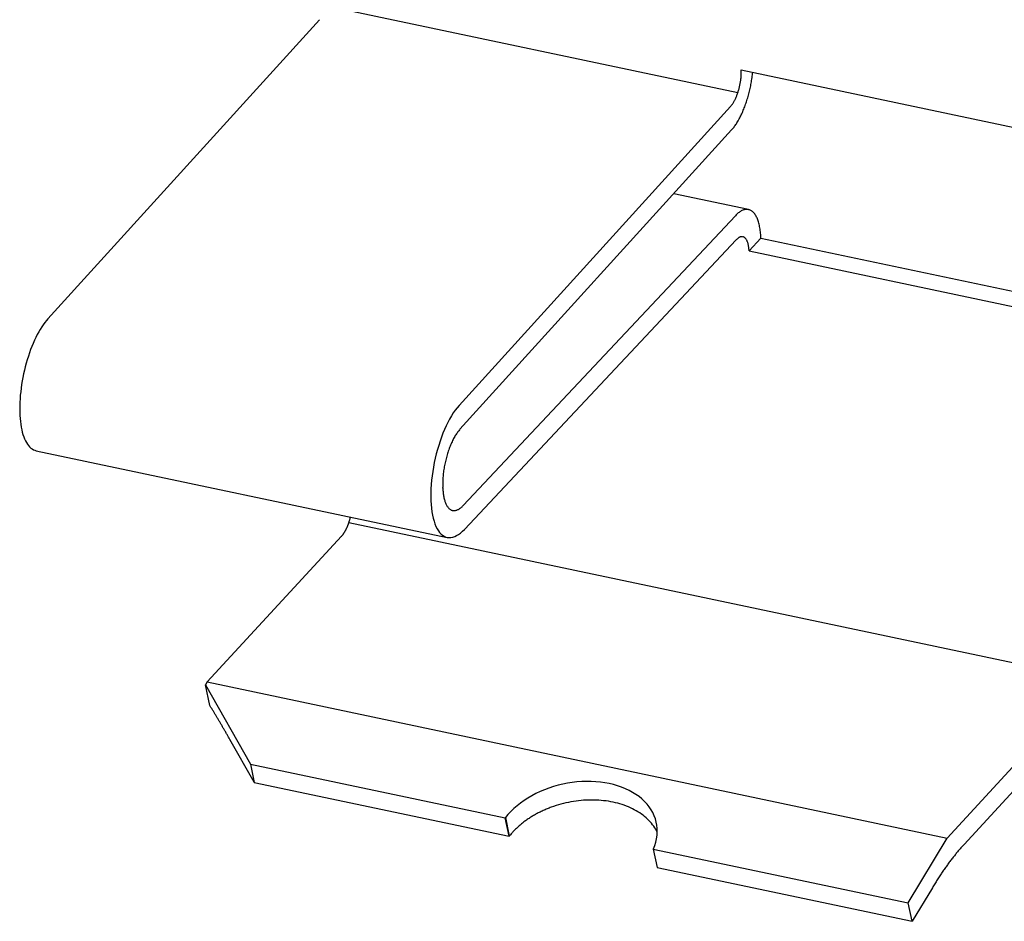
# Model space of a CAD drawing. Units: inches. Extents: x 0 to 17, y 0 to 11.
# Drawn here: x 10.6 to 11.2, y 4.4 to 4.9 of the extents above; entities that cross this region are included whole.
import ezdxf

# ---------------------------------------------------------------- set-up
doc = ezdxf.new("R2010")
doc.units = ezdxf.units.IN
doc.header["$MEASUREMENT"] = 0
doc.layers.add('GEOM', color=7, linetype='Continuous')

msp = doc.modelspace()

# ---------------------------------------------------------------- linework, layer by layer
at = {"layer": 'GEOM', "color": 7}
for p, q in [((10.80181, 4.95126), (11.02697, 4.90373)), ((10.64911, 4.7798), (10.79778, 4.94366)), ((11.02876, 4.91263), (11.02879, 4.91307)), ((11.02879, 4.91307), (11.02882, 4.91351)), ((11.02882, 4.91616), (11.47914, 4.82111)), ((11.02883, 4.91604), (11.02882, 4.91616)), ((11.02882, 4.91351), (11.02883, 4.91395)), ((11.02884, 4.91564), (11.02883, 4.91604)), ((11.02883, 4.91395), (11.02884, 4.91438)), ((11.02885, 4.91522), (11.02884, 4.91564)), ((11.02884, 4.91438), (11.02885, 4.9148)), ((11.02885, 4.9148), (11.02885, 4.91522)), ((11.03483, 4.91264), (11.03492, 4.91337)), ((11.03492, 4.91337), (11.035, 4.91411)), ((11.035, 4.91411), (11.03507, 4.91484)), ((11.02792, 4.90715), (11.02803, 4.90761)), ((11.02803, 4.90761), (11.02812, 4.90806)), ((11.02812, 4.90806), (11.02821, 4.90852)), ((11.02821, 4.90852), (11.0283, 4.90898)), ((11.0283, 4.90898), (11.02838, 4.90944)), ((11.02838, 4.90944), (11.02845, 4.9099)), ((11.02845, 4.9099), (11.02852, 4.91036)), ((11.02852, 4.91036), (11.02858, 4.91082)), ((11.02858, 4.91082), (11.02863, 4.91127)), ((11.02863, 4.91127), (11.02868, 4.91173)), ((11.02868, 4.91173), (11.02872, 4.91218)), ((11.02872, 4.91218), (11.02876, 4.91263)), ((11.03382, 4.9067), (11.03398, 4.90744)), ((11.03398, 4.90744), (11.03412, 4.90818)), ((11.03412, 4.90818), (11.03426, 4.90892)), ((11.03426, 4.90892), (11.03439, 4.90967)), ((11.03439, 4.90967), (11.03451, 4.91041)), ((11.03451, 4.91041), (11.03462, 4.91115)), ((11.03462, 4.91115), (11.03473, 4.9119)), ((11.03473, 4.9119), (11.03483, 4.91264)), ((11.02631, 4.90193), (11.02647, 4.90234)), ((11.02647, 4.90234), (11.02662, 4.90275)), ((11.02662, 4.90275), (11.02677, 4.90317)), ((11.02677, 4.90317), (11.02692, 4.90359)), ((11.02692, 4.90359), (11.02706, 4.90402)), ((11.02706, 4.90402), (11.0272, 4.90446)), ((11.0272, 4.90446), (11.02733, 4.9049)), ((11.02733, 4.9049), (11.02746, 4.90534)), ((11.02746, 4.90534), (11.02759, 4.90579)), ((11.02759, 4.90579), (11.0277, 4.90624)), ((11.0277, 4.90624), (11.02782, 4.90669)), ((11.02782, 4.90669), (11.02792, 4.90715)), ((11.03256, 4.90157), (11.03276, 4.90229)), ((11.03276, 4.90229), (11.03296, 4.90302)), ((11.03296, 4.90302), (11.03315, 4.90375)), ((11.03315, 4.90375), (11.03333, 4.90448)), ((11.03333, 4.90448), (11.0335, 4.90522)), ((11.0335, 4.90522), (11.03367, 4.90595)), ((11.03367, 4.90595), (11.03382, 4.9067)), ((11.02315, 4.89636), (11.02335, 4.8966)), ((11.02335, 4.8966), (11.02355, 4.89686)), ((11.02355, 4.89686), (11.02375, 4.89712)), ((11.02375, 4.89712), (11.02395, 4.8974)), ((11.02395, 4.8974), (11.02414, 4.89769)), ((11.02414, 4.89769), (11.02434, 4.89799)), ((11.02434, 4.89799), (11.02453, 4.8983)), ((11.02453, 4.8983), (11.02472, 4.89862)), ((11.02472, 4.89862), (11.02491, 4.89895)), ((11.02491, 4.89895), (11.02509, 4.8993)), ((11.02509, 4.8993), (11.02528, 4.89965)), ((11.02528, 4.89965), (11.02546, 4.90001)), ((11.02546, 4.90001), (11.02563, 4.90037)), ((11.02563, 4.90037), (11.02581, 4.90075)), ((11.02581, 4.90075), (11.02598, 4.90114)), ((11.02598, 4.90114), (11.02615, 4.90153)), ((11.02615, 4.90153), (11.02631, 4.90193)), ((11.03073, 4.896), (11.03098, 4.89667)), ((11.03098, 4.89667), (11.03123, 4.89735)), ((11.03123, 4.89735), (11.03146, 4.89804)), ((11.03146, 4.89804), (11.0317, 4.89873)), ((11.0317, 4.89873), (11.03192, 4.89943)), ((11.03192, 4.89943), (11.03214, 4.90014)), ((11.03214, 4.90014), (11.03236, 4.90085)), ((11.03236, 4.90085), (11.03256, 4.90157)), ((10.87427, 4.73228), (11.02294, 4.89613)), ((11.02294, 4.89613), (11.02315, 4.89636)), ((11.02856, 4.89096), (11.02885, 4.89155)), ((11.02885, 4.89155), (11.02913, 4.89216)), ((11.02913, 4.89216), (11.02941, 4.89277)), ((11.02941, 4.89277), (11.02969, 4.8934)), ((11.02969, 4.8934), (11.02995, 4.89404)), ((11.02995, 4.89404), (11.03022, 4.89468)), ((11.03022, 4.89468), (11.03048, 4.89534)), ((11.03048, 4.89534), (11.03073, 4.896)), ((11.0255, 4.88572), (11.02582, 4.88618)), ((11.02582, 4.88618), (11.02614, 4.88666)), ((11.02614, 4.88666), (11.02645, 4.88715)), ((11.02645, 4.88715), (11.02676, 4.88765)), ((11.02676, 4.88765), (11.02707, 4.88817)), ((11.02707, 4.88817), (11.02737, 4.8887)), ((11.02737, 4.8887), (11.02768, 4.88925)), ((11.02768, 4.88925), (11.02798, 4.88981)), ((11.02798, 4.88981), (11.02827, 4.89038)), ((11.02827, 4.89038), (11.02856, 4.89096)), ((10.87473, 4.71924), (11.02356, 4.88326)), ((11.02356, 4.88326), (11.02388, 4.88363)), ((11.02388, 4.88363), (11.02421, 4.88402)), ((11.02421, 4.88402), (11.02454, 4.88442)), ((11.02454, 4.88442), (11.02486, 4.88483)), ((11.02486, 4.88483), (11.02518, 4.88527)), ((11.02518, 4.88527), (11.0255, 4.88572)), ((11.03277, 4.83963), (10.99181, 4.84827)), ((11.0268, 4.83745), (11.02639, 4.83708)), ((11.0272, 4.83779), (11.0268, 4.83745)), ((11.02761, 4.83811), (11.0272, 4.83779)), ((11.02802, 4.83839), (11.02761, 4.83811)), ((11.02842, 4.83865), (11.02802, 4.83839)), ((11.02882, 4.83889), (11.02842, 4.83865)), ((11.02922, 4.83909), (11.02882, 4.83889)), ((11.02962, 4.83927), (11.02922, 4.83909)), ((11.03001, 4.83942), (11.02962, 4.83927)), ((11.0304, 4.83954), (11.03001, 4.83942)), ((11.03079, 4.83963), (11.0304, 4.83954)), ((11.03118, 4.83969), (11.03079, 4.83963)), ((11.03155, 4.83972), (11.03118, 4.83969)), ((11.03193, 4.83973), (11.03155, 4.83972)), ((11.0323, 4.8397), (11.03193, 4.83973)), ((11.03266, 4.83965), (11.0323, 4.8397)), ((11.03302, 4.83957), (11.03266, 4.83965)), ((11.03337, 4.83946), (11.03302, 4.83957)), ((11.03371, 4.83932), (11.03337, 4.83946)), ((11.03405, 4.83915), (11.03371, 4.83932)), ((11.03438, 4.83896), (11.03405, 4.83915)), ((11.0347, 4.83874), (11.03438, 4.83896)), ((11.03502, 4.83849), (11.0347, 4.83874)), ((11.03532, 4.83821), (11.03502, 4.83849)), ((11.03562, 4.8379), (11.03532, 4.83821)), ((11.03591, 4.83757), (11.03562, 4.8379)), ((11.03619, 4.83721), (11.03591, 4.83757)), ((10.87653, 4.67748), (11.02558, 4.83627)), ((11.02598, 4.83669), (11.02558, 4.83627)), ((11.02639, 4.83708), (11.02598, 4.83669)), ((11.03646, 4.83683), (11.03619, 4.83721)), ((11.03672, 4.83641), (11.03646, 4.83683)), ((11.03697, 4.83598), (11.03672, 4.83641)), ((11.03721, 4.83552), (11.03697, 4.83598)), ((11.03744, 4.83503), (11.03721, 4.83552)), ((11.03766, 4.83452), (11.03744, 4.83503)), ((11.03787, 4.83399), (11.03766, 4.83452)), ((11.03807, 4.83343), (11.03787, 4.83399)), ((11.03825, 4.83285), (11.03807, 4.83343)), ((11.03843, 4.83225), (11.03825, 4.83285)), ((11.03859, 4.83162), (11.03843, 4.83225)), ((11.03874, 4.83098), (11.03859, 4.83162)), ((11.03888, 4.83031), (11.03874, 4.83098)), ((11.03901, 4.82963), (11.03888, 4.83031)), ((11.03913, 4.82893), (11.03901, 4.82963)), ((11.03923, 4.82821), (11.03913, 4.82893)), ((11.03932, 4.82747), (11.03923, 4.82821)), ((11.0394, 4.82671), (11.03932, 4.82747)), ((11.03947, 4.82594), (11.0394, 4.82671)), ((10.87718, 4.66442), (11.02608, 4.82306)), ((11.02629, 4.82327), (11.02608, 4.82306)), ((11.02649, 4.82346), (11.02629, 4.82327)), ((11.02669, 4.82365), (11.02649, 4.82346)), ((11.0269, 4.82382), (11.02669, 4.82365)), ((11.0271, 4.82398), (11.0269, 4.82382)), ((11.0273, 4.82412), (11.0271, 4.82398)), ((11.02751, 4.82425), (11.0273, 4.82412)), ((11.02771, 4.82437), (11.02751, 4.82425)), ((11.02791, 4.82447), (11.02771, 4.82437)), ((11.02811, 4.82456), (11.02791, 4.82447)), ((11.0283, 4.82463), (11.02811, 4.82456)), ((11.0285, 4.82469), (11.0283, 4.82463)), ((11.02869, 4.82474), (11.0285, 4.82469)), ((11.02888, 4.82477), (11.02869, 4.82474)), ((11.02907, 4.82478), (11.02888, 4.82477)), ((11.02926, 4.82479), (11.02907, 4.82478)), ((11.02944, 4.82477), (11.02926, 4.82479)), ((11.02963, 4.82475), (11.02944, 4.82477)), ((11.0298, 4.82471), (11.02963, 4.82475)), ((11.02998, 4.82465), (11.0298, 4.82471)), ((11.03015, 4.82458), (11.02998, 4.82465)), ((11.03032, 4.8245), (11.03015, 4.82458)), ((11.03049, 4.8244), (11.03032, 4.8245)), ((11.03065, 4.82429), (11.03049, 4.8244)), ((11.0308, 4.82417), (11.03065, 4.82429)), ((11.03096, 4.82403), (11.0308, 4.82417)), ((11.03111, 4.82387), (11.03096, 4.82403)), ((11.03125, 4.82371), (11.03111, 4.82387)), ((11.03139, 4.82353), (11.03125, 4.82371)), ((11.03153, 4.82334), (11.03139, 4.82353)), ((11.03166, 4.82313), (11.03153, 4.82334)), ((11.03178, 4.82291), (11.03166, 4.82313)), ((11.0319, 4.82268), (11.03178, 4.82291)), ((11.03202, 4.82244), (11.0319, 4.82268)), ((11.03213, 4.82218), (11.03202, 4.82244)), ((11.03223, 4.82192), (11.03213, 4.82218)), ((11.03233, 4.82164), (11.03223, 4.82192)), ((11.03242, 4.82135), (11.03233, 4.82164)), ((11.03251, 4.82105), (11.03242, 4.82135)), ((11.03308, 4.81699), (11.03958, 4.82402)), ((11.03952, 4.82515), (11.03947, 4.82594)), ((11.03956, 4.82435), (11.03952, 4.82515)), ((11.03958, 4.82402), (11.03956, 4.82435)), ((11.03958, 4.82402), (11.42102, 4.74351)), ((11.03259, 4.82073), (11.03251, 4.82105)), ((11.03267, 4.82041), (11.03259, 4.82073)), ((11.03274, 4.82008), (11.03267, 4.82041)), ((11.0328, 4.81974), (11.03274, 4.82008)), ((11.03286, 4.81939), (11.0328, 4.81974)), ((11.03291, 4.81903), (11.03286, 4.81939)), ((11.03296, 4.81866), (11.03291, 4.81903)), ((11.033, 4.81828), (11.03296, 4.81866)), ((11.03303, 4.81789), (11.033, 4.81828)), ((11.03306, 4.8175), (11.03303, 4.81789)), ((11.03308, 4.8171), (11.03306, 4.8175)), ((11.03308, 4.81699), (11.03308, 4.8171)), ((11.03308, 4.81699), (11.41461, 4.73645)), ((10.64824, 4.7788), (10.64738, 4.77772)), ((10.64911, 4.7798), (10.64824, 4.7788)), ((10.64405, 4.77258), (10.64326, 4.77111)), ((10.64486, 4.77397), (10.64405, 4.77258)), ((10.64569, 4.7753), (10.64486, 4.77397)), ((10.64653, 4.77655), (10.64569, 4.7753)), ((10.64738, 4.77772), (10.64653, 4.77655)), ((10.64173, 4.76799), (10.641, 4.76634)), ((10.64248, 4.76958), (10.64173, 4.76799)), ((10.64326, 4.77111), (10.64248, 4.76958)), ((10.63961, 4.76288), (10.63896, 4.76108)), ((10.64029, 4.76463), (10.63961, 4.76288)), ((10.641, 4.76634), (10.64029, 4.76463)), ((10.63776, 4.75738), (10.63721, 4.75548)), ((10.63835, 4.75925), (10.63776, 4.75738)), ((10.63896, 4.76108), (10.63835, 4.75925)), ((10.63621, 4.75162), (10.63577, 4.74966)), ((10.63669, 4.75356), (10.63621, 4.75162)), ((10.63721, 4.75548), (10.63669, 4.75356)), ((10.635, 4.74572), (10.63468, 4.74375)), ((10.63536, 4.74769), (10.635, 4.74572)), ((10.63577, 4.74966), (10.63536, 4.74769)), ((10.63439, 4.74179), (10.63416, 4.73983)), ((10.63468, 4.74375), (10.63439, 4.74179)), ((10.63381, 4.73598), (10.6337, 4.73409)), ((10.63396, 4.7379), (10.63381, 4.73598)), ((10.63416, 4.73983), (10.63396, 4.7379)), ((10.63364, 4.73223), (10.63362, 4.73041)), ((10.63362, 4.73041), (10.63364, 4.72863)), ((10.6337, 4.73409), (10.63364, 4.73223)), ((10.87216, 4.72968), (10.87112, 4.72819)), ((10.87321, 4.73104), (10.87216, 4.72968)), ((10.87427, 4.73228), (10.87321, 4.73104)), ((10.63364, 4.72863), (10.63371, 4.72689)), ((10.63371, 4.72689), (10.63383, 4.7252)), ((10.63383, 4.7252), (10.63398, 4.72357)), ((10.86911, 4.72488), (10.86815, 4.72306)), ((10.87011, 4.72659), (10.86911, 4.72488)), ((10.87112, 4.72819), (10.87011, 4.72659)), ((10.63398, 4.72357), (10.63419, 4.722)), ((10.63419, 4.722), (10.63443, 4.72049)), ((10.63443, 4.72049), (10.63472, 4.71904)), ((10.63472, 4.71904), (10.63505, 4.71767)), ((10.8663, 4.71916), (10.86544, 4.71708)), ((10.86721, 4.72115), (10.8663, 4.71916)), ((10.86815, 4.72306), (10.86721, 4.72115)), ((10.87441, 4.71888), (10.87409, 4.71849)), ((10.87473, 4.71924), (10.87441, 4.71888)), ((10.63505, 4.71767), (10.63542, 4.71637)), ((10.63542, 4.71637), (10.63583, 4.71514)), ((10.63583, 4.71514), (10.63628, 4.714)), ((10.63628, 4.714), (10.63676, 4.71294)), ((10.86461, 4.71493), (10.86383, 4.71271)), ((10.86544, 4.71708), (10.86461, 4.71493)), ((10.871, 4.71362), (10.87071, 4.71305)), ((10.87129, 4.71418), (10.871, 4.71362)), ((10.87159, 4.71473), (10.87129, 4.71418)), ((10.87189, 4.71526), (10.87159, 4.71473)), ((10.87219, 4.71577), (10.87189, 4.71526)), ((10.8725, 4.71627), (10.87219, 4.71577)), ((10.87281, 4.71675), (10.8725, 4.71627)), ((10.87313, 4.71721), (10.87281, 4.71675)), ((10.87345, 4.71766), (10.87313, 4.71721)), ((10.87376, 4.71808), (10.87345, 4.71766)), ((10.87409, 4.71849), (10.87376, 4.71808)), ((10.63676, 4.71294), (10.63728, 4.71197)), ((10.63728, 4.71197), (10.63784, 4.71108)), ((10.63784, 4.71108), (10.63843, 4.71029)), ((10.63843, 4.71029), (10.63905, 4.70959)), ((10.63905, 4.70959), (10.63971, 4.70899)), ((10.63971, 4.70899), (10.64039, 4.70848)), ((10.64039, 4.70848), (10.6411, 4.70807)), ((10.6411, 4.70807), (10.64183, 4.70775)), ((10.86241, 4.70812), (10.86178, 4.70577)), ((10.8631, 4.71044), (10.86241, 4.70812)), ((10.86383, 4.71271), (10.8631, 4.71044)), ((10.8686, 4.70799), (10.86837, 4.70731)), ((10.86884, 4.70866), (10.8686, 4.70799)), ((10.86909, 4.70932), (10.86884, 4.70866)), ((10.86935, 4.70997), (10.86909, 4.70932)), ((10.86961, 4.71061), (10.86935, 4.70997)), ((10.86987, 4.71124), (10.86961, 4.71061)), ((10.87015, 4.71185), (10.86987, 4.71124)), ((10.87043, 4.71246), (10.87015, 4.71185)), ((10.87071, 4.71305), (10.87043, 4.71246)), ((10.64183, 4.70775), (10.64259, 4.70754)), ((10.64259, 4.70754), (10.86775, 4.66002)), ((10.8612, 4.70339), (10.86068, 4.70098)), ((10.86178, 4.70577), (10.8612, 4.70339)), ((10.86712, 4.70307), (10.86694, 4.70235)), ((10.8673, 4.70379), (10.86712, 4.70307)), ((10.8675, 4.70451), (10.8673, 4.70379)), ((10.86771, 4.70522), (10.8675, 4.70451)), ((10.86792, 4.70592), (10.86771, 4.70522)), ((10.86814, 4.70662), (10.86792, 4.70592)), ((10.86837, 4.70731), (10.86814, 4.70662)), ((10.86022, 4.69857), (10.85982, 4.69616)), ((10.86068, 4.70098), (10.86022, 4.69857)), ((10.86592, 4.69721), (10.86581, 4.69648)), ((10.86604, 4.69795), (10.86592, 4.69721)), ((10.86617, 4.69868), (10.86604, 4.69795)), ((10.8663, 4.69942), (10.86617, 4.69868)), ((10.86645, 4.70015), (10.8663, 4.69942)), ((10.8666, 4.70089), (10.86645, 4.70015)), ((10.86676, 4.70162), (10.8666, 4.70089)), ((10.86694, 4.70235), (10.86676, 4.70162)), ((10.85949, 4.69376), (10.85921, 4.69137)), ((10.85982, 4.69616), (10.85949, 4.69376)), ((10.86538, 4.69214), (10.86534, 4.69144)), ((10.86542, 4.69285), (10.86538, 4.69214)), ((10.86548, 4.69357), (10.86542, 4.69285)), ((10.86555, 4.69429), (10.86548, 4.69357)), ((10.86563, 4.69502), (10.86555, 4.69429)), ((10.86572, 4.69574), (10.86563, 4.69502)), ((10.86581, 4.69648), (10.86572, 4.69574)), ((10.85887, 4.6867), (10.85879, 4.68442)), ((10.85901, 4.68902), (10.85887, 4.6867)), ((10.85921, 4.69137), (10.85901, 4.68902)), ((10.86529, 4.69005), (10.86528, 4.68937)), ((10.86528, 4.68937), (10.86529, 4.6887)), ((10.86531, 4.69074), (10.86529, 4.69005)), ((10.86529, 4.6887), (10.8653, 4.68804)), ((10.8653, 4.68804), (10.86532, 4.68738)), ((10.86534, 4.69144), (10.86531, 4.69074)), ((10.86534, 4.68701), (10.86532, 4.68738)), ((10.86534, 4.68701), (10.86537, 4.68637)), ((10.86537, 4.68637), (10.86541, 4.68574)), ((10.85879, 4.68442), (10.85878, 4.68221)), ((10.85878, 4.68221), (10.85884, 4.68005)), ((10.86541, 4.68574), (10.86547, 4.68512)), ((10.86547, 4.68512), (10.86553, 4.68452)), ((10.86553, 4.68452), (10.8656, 4.68393)), ((10.8656, 4.68393), (10.86568, 4.68335)), ((10.86568, 4.68335), (10.86578, 4.68279)), ((10.86578, 4.68279), (10.86588, 4.68224)), ((10.86588, 4.68224), (10.86599, 4.68171)), ((10.86599, 4.68171), (10.86611, 4.68119)), ((10.86611, 4.68119), (10.86624, 4.68069)), ((10.85884, 4.68005), (10.85896, 4.67797)), ((10.85896, 4.67797), (10.85915, 4.67597)), ((10.85915, 4.67597), (10.85941, 4.67405)), ((10.86624, 4.68069), (10.86638, 4.68021)), ((10.86638, 4.68021), (10.86653, 4.67975)), ((10.86653, 4.67975), (10.86669, 4.6793)), ((10.86669, 4.6793), (10.86686, 4.67888)), ((10.86686, 4.67888), (10.86703, 4.67847)), ((10.86703, 4.67847), (10.86722, 4.67808)), ((10.86722, 4.67808), (10.86741, 4.67771)), ((10.86741, 4.67771), (10.86761, 4.67736)), ((10.86761, 4.67736), (10.86782, 4.67703)), ((10.86782, 4.67703), (10.86804, 4.67672)), ((10.86804, 4.67672), (10.86826, 4.67644)), ((10.86826, 4.67644), (10.86849, 4.67617)), ((10.86849, 4.67617), (10.86873, 4.67593)), ((10.86873, 4.67593), (10.86897, 4.6757)), ((10.86897, 4.6757), (10.86923, 4.6755)), ((10.86923, 4.6755), (10.86948, 4.67532)), ((10.87393, 4.67538), (10.87425, 4.67557)), ((10.87425, 4.67557), (10.87457, 4.67578)), ((10.87457, 4.67578), (10.8749, 4.67601)), ((10.8749, 4.67601), (10.87522, 4.67626)), ((10.87522, 4.67626), (10.87555, 4.67653)), ((10.87555, 4.67653), (10.87588, 4.67682)), ((10.87588, 4.67682), (10.8762, 4.67714)), ((10.8762, 4.67714), (10.87653, 4.67748)), ((10.81446, 4.66988), (10.81453, 4.67014)), ((10.81453, 4.67014), (10.8146, 4.6704)), ((10.8146, 4.6704), (10.81467, 4.67066)), ((10.81467, 4.67066), (10.81474, 4.67093)), ((10.81474, 4.67093), (10.8148, 4.67119)), ((10.85941, 4.67405), (10.85973, 4.67223)), ((10.85973, 4.67223), (10.86011, 4.67052)), ((10.86011, 4.67052), (10.86056, 4.66891)), ((10.86948, 4.67532), (10.86975, 4.67517)), ((10.86975, 4.67517), (10.87002, 4.67503)), ((10.87002, 4.67503), (10.87029, 4.67492)), ((10.87029, 4.67492), (10.87057, 4.67484)), ((10.87057, 4.67484), (10.87086, 4.67477)), ((10.87086, 4.67477), (10.87115, 4.67473)), ((10.87115, 4.67473), (10.87144, 4.67471)), ((10.87144, 4.67471), (10.87174, 4.67471)), ((10.87174, 4.67471), (10.87205, 4.67474)), ((10.87205, 4.67474), (10.87235, 4.67479)), ((10.87235, 4.67479), (10.87266, 4.67486)), ((10.87266, 4.67486), (10.87298, 4.67496)), ((10.87298, 4.67496), (10.87329, 4.67508)), ((10.87329, 4.67508), (10.87361, 4.67522)), ((10.87361, 4.67522), (10.87393, 4.67538)), ((10.81248, 4.66462), (10.81258, 4.66483)), ((10.81258, 4.66483), (10.81269, 4.66505)), ((10.81269, 4.66505), (10.81279, 4.66527)), ((10.81279, 4.66527), (10.81289, 4.66549)), ((10.81289, 4.66549), (10.81299, 4.66572)), ((10.81299, 4.66572), (10.81308, 4.66594)), ((10.81308, 4.66594), (10.81318, 4.66617)), ((10.81318, 4.66617), (10.81327, 4.66641)), ((10.81327, 4.66641), (10.81337, 4.66664)), ((10.81337, 4.66664), (10.81346, 4.66688)), ((10.81346, 4.66688), (10.81355, 4.66712)), ((10.81355, 4.66712), (10.81364, 4.66736)), ((10.81364, 4.66736), (10.81373, 4.66761)), ((10.81373, 4.66761), (10.81382, 4.66785)), ((10.81382, 4.66785), (10.8139, 4.6681)), ((10.8139, 4.6681), (10.81399, 4.66835)), ((10.81393, 4.66819), (11.71457, 4.47809)), ((10.81399, 4.66835), (10.81407, 4.6686)), ((10.81407, 4.6686), (10.81415, 4.66885)), ((10.81415, 4.66885), (10.81423, 4.66911)), ((10.81423, 4.66911), (10.81431, 4.66936)), ((10.81431, 4.66936), (10.81438, 4.66962)), ((10.81438, 4.66962), (10.81446, 4.66988)), ((10.86056, 4.66891), (10.86106, 4.66742)), ((10.86106, 4.66742), (10.86162, 4.66605)), ((10.86162, 4.66605), (10.86224, 4.6648)), ((10.86224, 4.6648), (10.86291, 4.66369)), ((10.80989, 4.66064), (10.73628, 4.58087)), ((10.80989, 4.66064), (10.81001, 4.66077)), ((10.81001, 4.66077), (10.81012, 4.6609)), ((10.81012, 4.6609), (10.81024, 4.66104)), ((10.81024, 4.66104), (10.81036, 4.66118)), ((10.81036, 4.66118), (10.81048, 4.66133)), ((10.81048, 4.66133), (10.81059, 4.66148)), ((10.81059, 4.66148), (10.81071, 4.66164)), ((10.81071, 4.66164), (10.81082, 4.6618)), ((10.81082, 4.6618), (10.81094, 4.66196)), ((10.81094, 4.66196), (10.81105, 4.66212)), ((10.81105, 4.66212), (10.81117, 4.6623)), ((10.81117, 4.6623), (10.81128, 4.66247)), ((10.81128, 4.66247), (10.81139, 4.66265)), ((10.81139, 4.66265), (10.81151, 4.66283)), ((10.81151, 4.66283), (10.81162, 4.66301)), ((10.81162, 4.66301), (10.81173, 4.6632)), ((10.81173, 4.6632), (10.81184, 4.66339)), ((10.81184, 4.66339), (10.81195, 4.66359)), ((10.81195, 4.66359), (10.81206, 4.66379)), ((10.81206, 4.66379), (10.81216, 4.66399)), ((10.81216, 4.66399), (10.81227, 4.6642)), ((10.81227, 4.6642), (10.81238, 4.6644)), ((10.81238, 4.6644), (10.81248, 4.66462)), ((10.86291, 4.66369), (10.86363, 4.66272)), ((10.86363, 4.66272), (10.8644, 4.66188)), ((10.8644, 4.66188), (10.86521, 4.66119)), ((10.86521, 4.66119), (10.86607, 4.66064)), ((10.86607, 4.66064), (10.86696, 4.66024)), ((10.86696, 4.66024), (10.86789, 4.65999)), ((10.86789, 4.65999), (10.86885, 4.65989)), ((10.86885, 4.65989), (10.86984, 4.65994)), ((10.86984, 4.65994), (10.87085, 4.66014)), ((10.87085, 4.66014), (10.87188, 4.66049)), ((10.87188, 4.66049), (10.87293, 4.66099)), ((10.87293, 4.66099), (10.87398, 4.66163)), ((10.87398, 4.66163), (10.87505, 4.66242)), ((10.87505, 4.66242), (10.87612, 4.66335)), ((10.87612, 4.66335), (10.87718, 4.66442)), ((10.73628, 4.58087), (10.73535, 4.57933)), ((10.73535, 4.57933), (10.75998, 4.53587)), ((10.73775, 4.56795), (10.73535, 4.57933)), ((10.73628, 4.58087), (11.14157, 4.49532)), ((10.73796, 4.56761), (10.73775, 4.56795)), ((10.73817, 4.56726), (10.73796, 4.56761)), ((10.73839, 4.56691), (10.73817, 4.56726)), ((10.7386, 4.56656), (10.73839, 4.56691)), ((10.73882, 4.56621), (10.7386, 4.56656)), ((10.73903, 4.56586), (10.73882, 4.56621)), ((10.73925, 4.56551), (10.73903, 4.56586)), ((10.73946, 4.56515), (10.73925, 4.56551)), ((10.73968, 4.5648), (10.73946, 4.56515)), ((10.73989, 4.56444), (10.73968, 4.5648)), ((10.74011, 4.56408), (10.73989, 4.56444)), ((10.74032, 4.56372), (10.74011, 4.56408)), ((10.74054, 4.56336), (10.74032, 4.56372)), ((10.74076, 4.563), (10.74054, 4.56336)), ((10.74098, 4.56264), (10.74076, 4.563)), ((10.74119, 4.56228), (10.74098, 4.56264)), ((10.74141, 4.56191), (10.74119, 4.56228)), ((10.74163, 4.56155), (10.74141, 4.56191)), ((10.74185, 4.56118), (10.74163, 4.56155)), ((10.74207, 4.56081), (10.74185, 4.56118)), ((10.74228, 4.56045), (10.74207, 4.56081)), ((10.7425, 4.56008), (10.74228, 4.56045)), ((10.74272, 4.55971), (10.7425, 4.56008)), ((10.74294, 4.55933), (10.74272, 4.55971)), ((10.74316, 4.55896), (10.74294, 4.55933)), ((10.74338, 4.55859), (10.74316, 4.55896)), ((10.7436, 4.55821), (10.74338, 4.55859)), ((10.74382, 4.55784), (10.7436, 4.55821)), ((10.74404, 4.55746), (10.74382, 4.55784)), ((10.74427, 4.55708), (10.74404, 4.55746)), ((10.74449, 4.55671), (10.74427, 4.55708)), ((10.74471, 4.55633), (10.74449, 4.55671)), ((10.74493, 4.55594), (10.74471, 4.55633)), ((10.74515, 4.55556), (10.74493, 4.55594)), ((10.74537, 4.55518), (10.74515, 4.55556)), ((10.7456, 4.5548), (10.74537, 4.55518)), ((10.74582, 4.55441), (10.7456, 4.5548)), ((10.74604, 4.55403), (10.74582, 4.55441)), ((10.74627, 4.55364), (10.74604, 4.55403)), ((10.74649, 4.55325), (10.74627, 4.55364)), ((10.74671, 4.55286), (10.74649, 4.55325)), ((10.74694, 4.55247), (10.74671, 4.55286)), ((10.74716, 4.55208), (10.74694, 4.55247)), ((10.74738, 4.55169), (10.74716, 4.55208)), ((10.74761, 4.5513), (10.74738, 4.55169)), ((10.74783, 4.5509), (10.74761, 4.5513)), ((10.74806, 4.55051), (10.74783, 4.5509)), ((10.74828, 4.55011), (10.74806, 4.55051)), ((10.74851, 4.54972), (10.74828, 4.55011)), ((10.74874, 4.54932), (10.74851, 4.54972)), ((10.76203, 4.52586), (10.74874, 4.54932)), ((11.18378, 4.54107), (11.14157, 4.49532)), ((10.75998, 4.53587), (10.89958, 4.50641)), ((10.75998, 4.53587), (10.76211, 4.52574)), ((10.76211, 4.52574), (10.76203, 4.52586)), ((10.76211, 4.52574), (10.90171, 4.49627)), ((10.93106, 4.52481), (10.9285, 4.5242)), ((10.93364, 4.52532), (10.93106, 4.52481)), ((10.93624, 4.52573), (10.93364, 4.52532)), ((10.93884, 4.52603), (10.93624, 4.52573)), ((10.94144, 4.52623), (10.93884, 4.52603)), ((10.94403, 4.52631), (10.94144, 4.52623)), ((10.9466, 4.52629), (10.94403, 4.52631)), ((10.94914, 4.52616), (10.9466, 4.52629)), ((10.95165, 4.52593), (10.94914, 4.52616)), ((10.9541, 4.52558), (10.95165, 4.52593)), ((10.9565, 4.52513), (10.9541, 4.52558)), ((10.95884, 4.52458), (10.9565, 4.52513)), ((10.96111, 4.52393), (10.95884, 4.52458)), ((11.18434, 4.52814), (11.15086, 4.49186)), ((10.91635, 4.51966), (10.91411, 4.51849)), ((10.91866, 4.52076), (10.91635, 4.51966)), ((10.92104, 4.52176), (10.91866, 4.52076)), ((10.92348, 4.52267), (10.92104, 4.52176)), ((10.92597, 4.52348), (10.92348, 4.52267)), ((10.9285, 4.5242), (10.92597, 4.52348)), ((10.96331, 4.52317), (10.96111, 4.52393)), ((10.96541, 4.52232), (10.96331, 4.52317)), ((10.96742, 4.52137), (10.96541, 4.52232)), ((10.96934, 4.52034), (10.96742, 4.52137)), ((10.97115, 4.51921), (10.96934, 4.52034)), ((10.97284, 4.518), (10.97115, 4.51921)), ((10.90789, 4.51449), (10.90602, 4.51301)), ((10.90987, 4.5159), (10.90789, 4.51449)), ((10.91195, 4.51723), (10.90987, 4.5159)), ((10.91411, 4.51849), (10.91195, 4.51723)), ((10.93006, 4.51387), (10.92871, 4.51349)), ((10.93142, 4.51422), (10.93006, 4.51387)), ((10.93279, 4.51455), (10.93142, 4.51422)), ((10.93417, 4.51484), (10.93279, 4.51455)), ((10.93555, 4.51511), (10.93417, 4.51484)), ((10.93694, 4.51534), (10.93555, 4.51511)), ((10.93833, 4.51555), (10.93694, 4.51534)), ((10.93972, 4.51573), (10.93833, 4.51555)), ((10.94111, 4.51587), (10.93972, 4.51573)), ((10.9425, 4.51598), (10.94111, 4.51587)), ((10.94389, 4.51607), (10.9425, 4.51598)), ((10.94528, 4.51612), (10.94389, 4.51607)), ((10.94666, 4.51614), (10.94528, 4.51612)), ((10.94803, 4.51613), (10.94666, 4.51614)), ((10.9494, 4.5161), (10.94803, 4.51613)), ((10.95076, 4.51602), (10.9494, 4.5161)), ((10.95211, 4.51592), (10.95076, 4.51602)), ((10.95344, 4.51579), (10.95211, 4.51592)), ((10.95477, 4.51563), (10.95344, 4.51579)), ((10.95608, 4.51544), (10.95477, 4.51563)), ((10.95737, 4.51521), (10.95608, 4.51544)), ((10.95865, 4.51496), (10.95737, 4.51521)), ((10.95991, 4.51468), (10.95865, 4.51496)), ((10.96115, 4.51437), (10.95991, 4.51468)), ((10.96237, 4.51403), (10.96115, 4.51437)), ((10.96356, 4.51366), (10.96237, 4.51403)), ((10.97442, 4.51671), (10.97284, 4.518)), ((10.97588, 4.51535), (10.97442, 4.51671)), ((10.9772, 4.51392), (10.97588, 4.51535)), ((10.9784, 4.51241), (10.9772, 4.51392)), ((10.9026, 4.50988), (10.90106, 4.50823)), ((10.90425, 4.51147), (10.9026, 4.50988)), ((10.90602, 4.51301), (10.90425, 4.51147)), ((10.91656, 4.50849), (10.91605, 4.50821)), ((10.91708, 4.50877), (10.91656, 4.50849)), ((10.9176, 4.50904), (10.91708, 4.50877)), ((10.91813, 4.50931), (10.9176, 4.50904)), ((10.91866, 4.50958), (10.91813, 4.50931)), ((10.91919, 4.50984), (10.91866, 4.50958)), ((10.91973, 4.51009), (10.91919, 4.50984)), ((10.92027, 4.51034), (10.91973, 4.51009)), ((10.92082, 4.51059), (10.92027, 4.51034)), ((10.92136, 4.51083), (10.92082, 4.51059)), ((10.92192, 4.51106), (10.92136, 4.51083)), ((10.92247, 4.5113), (10.92192, 4.51106)), ((10.92303, 4.51152), (10.92247, 4.5113)), ((10.92359, 4.51174), (10.92303, 4.51152)), ((10.92415, 4.51196), (10.92359, 4.51174)), ((10.92472, 4.51217), (10.92415, 4.51196)), ((10.92604, 4.51264), (10.92472, 4.51217)), ((10.92737, 4.51308), (10.92604, 4.51264)), ((10.92871, 4.51349), (10.92737, 4.51308)), ((10.96474, 4.51326), (10.96356, 4.51366)), ((10.96589, 4.51283), (10.96474, 4.51326)), ((10.96702, 4.51238), (10.96589, 4.51283)), ((10.96812, 4.51189), (10.96702, 4.51238)), ((10.9692, 4.51139), (10.96812, 4.51189)), ((10.97024, 4.51085), (10.9692, 4.51139)), ((10.97126, 4.51029), (10.97024, 4.51085)), ((10.97225, 4.50971), (10.97126, 4.51029)), ((10.9732, 4.5091), (10.97225, 4.50971)), ((10.97413, 4.50846), (10.9732, 4.5091)), ((10.97502, 4.50781), (10.97413, 4.50846)), ((10.97946, 4.51085), (10.9784, 4.51241)), ((10.98038, 4.50923), (10.97946, 4.51085)), ((10.98115, 4.50757), (10.98038, 4.50923)), ((10.89958, 4.50641), (10.89965, 4.50653)), ((10.90171, 4.49627), (10.89958, 4.50641)), ((10.90106, 4.50823), (10.89965, 4.50653)), ((10.89965, 4.50653), (10.90179, 4.49636)), ((10.9085, 4.50312), (10.90808, 4.50277)), ((10.90894, 4.50347), (10.9085, 4.50312)), ((10.90937, 4.50381), (10.90894, 4.50347)), ((10.90982, 4.50415), (10.90937, 4.50381)), ((10.91026, 4.50448), (10.90982, 4.50415)), ((10.91072, 4.50482), (10.91026, 4.50448)), ((10.91118, 4.50514), (10.91072, 4.50482)), ((10.91164, 4.50547), (10.91118, 4.50514)), ((10.91211, 4.50579), (10.91164, 4.50547)), ((10.91259, 4.50611), (10.91211, 4.50579)), ((10.91307, 4.50642), (10.91259, 4.50611)), ((10.91355, 4.50673), (10.91307, 4.50642)), ((10.91404, 4.50703), (10.91355, 4.50673)), ((10.91454, 4.50733), (10.91404, 4.50703)), ((10.91504, 4.50763), (10.91454, 4.50733)), ((10.91554, 4.50792), (10.91504, 4.50763)), ((10.91605, 4.50821), (10.91554, 4.50792)), ((10.97588, 4.50712), (10.97502, 4.50781)), ((10.9767, 4.50642), (10.97588, 4.50712)), ((10.97749, 4.5057), (10.9767, 4.50642)), ((10.97824, 4.50495), (10.97749, 4.5057)), ((10.97895, 4.50419), (10.97824, 4.50495)), ((10.97963, 4.5034), (10.97895, 4.50419)), ((10.98027, 4.5026), (10.97963, 4.5034)), ((10.98178, 4.50585), (10.98115, 4.50757)), ((10.98226, 4.5041), (10.98178, 4.50585)), ((10.9826, 4.50232), (10.98226, 4.5041)), ((10.90276, 4.49755), (10.90243, 4.49715)), ((10.9031, 4.49794), (10.90276, 4.49755)), ((10.90344, 4.49833), (10.9031, 4.49794)), ((10.9038, 4.49871), (10.90344, 4.49833)), ((10.90415, 4.4991), (10.9038, 4.49871)), ((10.90452, 4.49948), (10.90415, 4.4991)), ((10.90489, 4.49986), (10.90452, 4.49948)), ((10.90526, 4.50023), (10.90489, 4.49986)), ((10.90565, 4.5006), (10.90526, 4.50023)), ((10.90604, 4.50097), (10.90565, 4.5006)), ((10.90643, 4.50134), (10.90604, 4.50097)), ((10.90684, 4.5017), (10.90643, 4.50134)), ((10.90724, 4.50206), (10.90684, 4.5017)), ((10.90766, 4.50242), (10.90724, 4.50206)), ((10.90808, 4.50277), (10.90766, 4.50242)), ((10.98087, 4.50178), (10.98027, 4.5026)), ((10.98143, 4.50094), (10.98087, 4.50178)), ((10.98195, 4.50009), (10.98143, 4.50094)), ((10.9828, 4.49849), (10.98195, 4.50009)), ((10.98278, 4.50051), (10.9826, 4.50232)), ((10.98269, 4.49683), (10.98281, 4.49867)), ((10.98281, 4.49867), (10.98278, 4.50051)), ((10.90179, 4.49636), (10.90171, 4.49627)), ((10.90211, 4.49676), (10.90179, 4.49636)), ((10.90243, 4.49715), (10.90211, 4.49676)), ((10.98143, 4.49126), (10.982, 4.49312)), ((10.982, 4.49312), (10.98242, 4.49497)), ((10.98242, 4.49497), (10.98269, 4.49683)), ((11.12023, 4.45983), (11.14157, 4.49532)), ((10.98071, 4.48942), (10.98063, 4.4893)), ((10.98063, 4.4893), (11.12023, 4.45983)), ((10.98063, 4.4893), (10.98277, 4.47916)), ((10.98071, 4.48942), (10.98143, 4.49126)), ((11.1466, 4.48696), (11.14625, 4.48653)), ((11.14696, 4.48739), (11.1466, 4.48696)), ((11.14731, 4.48781), (11.14696, 4.48739)), ((11.14766, 4.48823), (11.14731, 4.48781)), ((11.14802, 4.48865), (11.14766, 4.48823)), ((11.14837, 4.48906), (11.14802, 4.48865)), ((11.14873, 4.48947), (11.14837, 4.48906)), ((11.14908, 4.48988), (11.14873, 4.48947)), ((11.14944, 4.49028), (11.14908, 4.48988)), ((11.14979, 4.49068), (11.14944, 4.49028)), ((11.15015, 4.49108), (11.14979, 4.49068)), ((11.15051, 4.49147), (11.15015, 4.49108)), ((11.15086, 4.49186), (11.15051, 4.49147)), ((11.14238, 4.48154), (11.14204, 4.48106)), ((11.14273, 4.48201), (11.14238, 4.48154)), ((11.14308, 4.48248), (11.14273, 4.48201)), ((11.14343, 4.48294), (11.14308, 4.48248)), ((11.14378, 4.4834), (11.14343, 4.48294)), ((11.14414, 4.48386), (11.14378, 4.4834)), ((11.14449, 4.48431), (11.14414, 4.48386)), ((11.14484, 4.48476), (11.14449, 4.48431)), ((11.14519, 4.48521), (11.14484, 4.48476)), ((11.14554, 4.48565), (11.14519, 4.48521)), ((11.1459, 4.48609), (11.14554, 4.48565)), ((11.14625, 4.48653), (11.1459, 4.48609)), ((10.98277, 4.47916), (11.12237, 4.4497)), ((11.13857, 4.47613), (11.13822, 4.47562)), ((11.13891, 4.47664), (11.13857, 4.47613)), ((11.13926, 4.47714), (11.13891, 4.47664)), ((11.1396, 4.47764), (11.13926, 4.47714)), ((11.13995, 4.47814), (11.1396, 4.47764)), ((11.1403, 4.47864), (11.13995, 4.47814)), ((11.14064, 4.47913), (11.1403, 4.47864)), ((11.14099, 4.47962), (11.14064, 4.47913)), ((11.14134, 4.4801), (11.14099, 4.47962)), ((11.14169, 4.48058), (11.14134, 4.4801)), ((11.14204, 4.48106), (11.14169, 4.48058)), ((11.13515, 4.47086), (11.13481, 4.47032)), ((11.13549, 4.4714), (11.13515, 4.47086)), ((11.13583, 4.47194), (11.13549, 4.4714)), ((11.13617, 4.47248), (11.13583, 4.47194)), ((11.13651, 4.47301), (11.13617, 4.47248)), ((11.13685, 4.47354), (11.13651, 4.47301)), ((11.13719, 4.47406), (11.13685, 4.47354)), ((11.13754, 4.47458), (11.13719, 4.47406)), ((11.13788, 4.4751), (11.13754, 4.47458)), ((11.13822, 4.47562), (11.13788, 4.4751)), ((11.13347, 4.46811), (11.12245, 4.44978)), ((11.1338, 4.46867), (11.13347, 4.46811)), ((11.13414, 4.46922), (11.1338, 4.46867)), ((11.13448, 4.46977), (11.13414, 4.46922)), ((11.13481, 4.47032), (11.13448, 4.46977)), ((11.12237, 4.4497), (11.12023, 4.45983)), ((11.12245, 4.44978), (11.12237, 4.4497))]:
    msp.add_line(p, q, dxfattribs=at)

doc.saveas('drawing.dxf')
